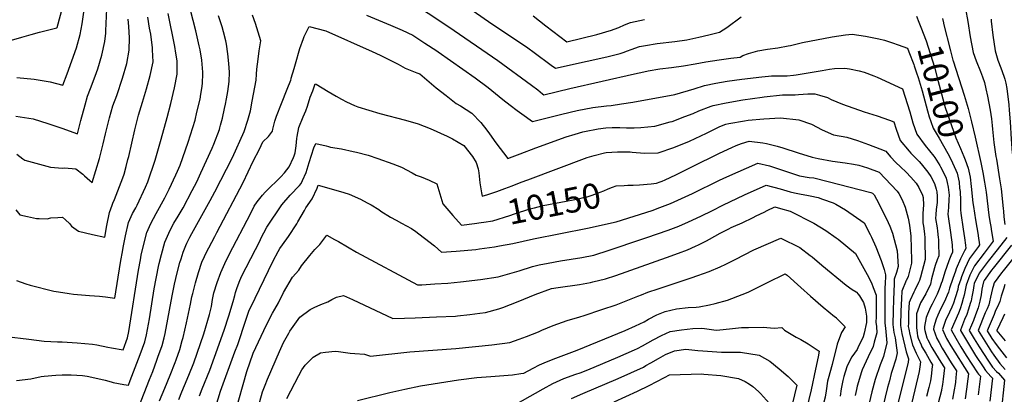
# Model space of a CAD drawing. Units: inches. Extents: x 2619504 to 2624803, y 1455064 to 1460400.
# Drawn here: x 2622894 to 2624027, y 1458733 to 1459164 of the extents above; entities that cross this region are included whole.
import ezdxf
from ezdxf.enums import TextEntityAlignment as Align

# ---------------------------------------------------------------- set-up
doc = ezdxf.new("R2010")
doc.units = ezdxf.units.IN
doc.header["$MEASUREMENT"] = 0
doc.layers.add('tile_2911_24_contour_10ft', color=213, linetype='Continuous')
doc.styles.add('Arial', font='arial.ttf')

msp = doc.modelspace()

# ---------------------------------------------------------------- linework, layer by layer
at = {"layer": 'tile_2911_24_contour_10ft'}
msp.add_line((2623952.3, 1458996.4, 10120), (2623952.7, 1458995.6, 10120), dxfattribs=at)
for points, elevation in [([(2623354, 1459217.1), (2623433.1, 1459161.9), (2623478.3, 1459131.7), (2623485.4, 1459126.4), (2623505.1, 1459111.7), (2623510, 1459108.1), (2623546.5, 1459116.3), (2623569.3, 1459121.5), (2623584.4, 1459125.3), (2623587.8, 1459126.2), (2623593.1, 1459128.1), (2623597.1, 1459129.7), (2623606.6, 1459133.2), (2623613.8, 1459134.4), (2623627.1, 1459136.6), (2623647.4, 1459139), (2623661.4, 1459140.9), (2623675.2, 1459143.8), (2623686.4, 1459146.6), (2623698.7, 1459149.7), (2623702.9, 1459152.3), (2623707.4, 1459155.2), (2623723.8, 1459167.3)], 10100), ([(2623339.9, 1459187.8), (2623387.2, 1459156), (2623443.8, 1459117), (2623482.4, 1459088.9), (2623489.7, 1459083.3), (2623495.2, 1459078.7), (2623496.8, 1459077.5), (2623526.8, 1459084.8), (2623601.1, 1459101.7), (2623611.6, 1459104.1), (2623616.6, 1459105.1), (2623630.1, 1459107.4), (2623643.5, 1459109.1), (2623657.4, 1459110.8), (2623670.9, 1459113.1), (2623683, 1459115.4), (2623698.3, 1459118), (2623712, 1459119.8), (2623722.8, 1459121), (2623725.6, 1459122.9), (2623732.3, 1459125.3), (2623743, 1459128.1), (2623754.2, 1459130.1), (2623765.8, 1459131.8), (2623778, 1459133.9), (2623780.5, 1459134.4), (2623794.5, 1459137.9), (2623828.4, 1459144.2), (2623844, 1459146.8), (2623851.6, 1459147.3), (2623866.9, 1459145), (2623882.1, 1459142.1), (2623888.7, 1459140.5), (2623898.1, 1459137.4), (2623904.3, 1459135.3), (2623915, 1459131.1), (2623916.7, 1459127.1), (2623922.3, 1459112.4), (2623922.7, 1459111.1)], 10110), ([(2622876.1, 1459138.2), (2622896.2, 1459143.9), (2622906.6, 1459147.1), (2622916.3, 1459149.5), (2622936.5, 1459154.6), (2622936.6, 1459154.9), (2622943.4, 1459179.3)], 10040), ([(2622878.5, 1458799.8), (2622904.2, 1458796.5), (2622921.9, 1458794.3), (2622937, 1458793.7), (2622942.5, 1458793.7), (2622959.9, 1458792.6), (2622977.4, 1458790.8), (2622982.4, 1458790), (2622995.1, 1458787.6), (2622999.2, 1458786.7), (2623012.7, 1458784.5), (2623017.8, 1458798.1), (2623019.3, 1458805.3), (2623030.2, 1458875.9), (2623032.4, 1458887.7), (2623033.5, 1458893.1), (2623036, 1458904.5), (2623039.8, 1458919.4), (2623044.6, 1458929.6), (2623050.7, 1458941.2), (2623060.4, 1458959.2), (2623065.5, 1458969.3), (2623073.4, 1458985.8), (2623075.3, 1458989.8), (2623078.3, 1458996.9), (2623087.4, 1459023), (2623095.3, 1459048.4), (2623097.6, 1459057.6), (2623101.2, 1459072.8), (2623102.2, 1459078.3), (2623103.4, 1459087.1), (2623104, 1459091.5), (2623104.5, 1459101.4), (2623104.4, 1459103.5), (2623103.3, 1459117.3), (2623101.1, 1459129.4), (2623100.1, 1459134.1), (2623096.2, 1459151.2), (2623087.6, 1459185.5)], 10100), ([(2622889.1, 1459053.1), (2622909.1, 1459050.2), (2622925.8, 1459044.8), (2622941.9, 1459039.1), (2622960, 1459032.7), (2622964.1, 1459048.2), (2622968.9, 1459066.1), (2622971.6, 1459075.9), (2622975, 1459084.9), (2622980.3, 1459099.2), (2622983.3, 1459107.6), (2622988.2, 1459123.2), (2622991.7, 1459138.8), (2622992.6, 1459148.6), (2622992.8, 1459151.3), (2622993.8, 1459176.6)], 10060), ([(2623981.8, 1459176.6), (2623984.5, 1459162.1), (2623987.3, 1459144.2), (2623990.7, 1459126.2), (2623994.3, 1459116.6), (2623999.2, 1459104.5), (2624001.5, 1459098.3), (2624003.6, 1459091.7), (2624005.4, 1459084.7), (2624007.4, 1459076), (2624010.3, 1459060), (2624011.7, 1459050.2), (2624012.6, 1459042.4), (2624012.9, 1459038.2), (2624014.7, 1459022.9), (2624016.8, 1459006.7), (2624017.4, 1459003.5), (2624021.2, 1458981.1), (2624022.8, 1458969.6), (2624025.3, 1458946.9), (2624025.6, 1458943.9), (2624026.2, 1458937.2)], 10080), ([(2622889, 1458945.2), (2622893.7, 1458939.5), (2622902.6, 1458937.6), (2622912.8, 1458935.4), (2622915.9, 1458935.3), (2622925.3, 1458935.2), (2622929.5, 1458936.1), (2622937.4, 1458936.7), (2622943, 1458936.8), (2622946.3, 1458933.9), (2622950.8, 1458929.8), (2622953.1, 1458926.7), (2622958.7, 1458922.6), (2622961.2, 1458920.9), (2622977.5, 1458917.1), (2622991.5, 1458914), (2622993.8, 1458927.2), (2622996.9, 1458942.5), (2622999.9, 1458950.8), (2623000.8, 1458953.2), (2623002.8, 1458957.4), (2623012.2, 1458982.3), (2623013.7, 1458986.5), (2623016.1, 1458995.4), (2623018.2, 1459003.2), (2623019.1, 1459006.7), (2623025.9, 1459037.4), (2623030.1, 1459054.2), (2623030.2, 1459054.3), (2623034.8, 1459069.3), (2623039.3, 1459084.4), (2623043.7, 1459099.7), (2623047, 1459115.4), (2623046.5, 1459129.5), (2623046.3, 1459131.6), (2623044.3, 1459147.2), (2623043, 1459154.2), (2623041.2, 1459166.8)], 10080), ([(2622890, 1458864.1), (2622900.5, 1458860.3), (2622905.6, 1458858.7), (2622932.9, 1458852), (2622938.2, 1458851.1), (2622950.6, 1458849.1), (2622955.5, 1458848.5), (2622973.8, 1458846.9), (2622985.5, 1458846.2), (2622992.2, 1458845.4), (2623003.1, 1458843.8), (2623009.5, 1458884.9), (2623012.2, 1458899.5), (2623012.7, 1458902.2), (2623015.3, 1458915.6), (2623018.8, 1458930.7), (2623023.4, 1458941), (2623027.1, 1458947.6), (2623028.7, 1458950.9), (2623038.3, 1458971.3), (2623041, 1458977.4), (2623049.6, 1459002.5), (2623056.3, 1459026.5), (2623063.2, 1459051.7), (2623067.4, 1459067.8), (2623071.8, 1459085.6), (2623074.9, 1459101.4), (2623074.7, 1459116.7), (2623073.4, 1459125.6), (2623072.2, 1459133.2), (2623064.5, 1459171.1)], 10090), ([(2622890, 1458749.1), (2622906.3, 1458751.1), (2622918.3, 1458753.9), (2622921.9, 1458754.2), (2622935.1, 1458755.3), (2622942.5, 1458755.7), (2622948.4, 1458755.7), (2622952.8, 1458755.6), (2622965.8, 1458754.8), (2622971.1, 1458754.1), (2622983.4, 1458751.5), (2622991.9, 1458749.4), (2622999, 1458747.5), (2623001.2, 1458747), (2623013.3, 1458744.6), (2623018.7, 1458743.7), (2623020.8, 1458749.2), (2623026.5, 1458764), (2623032.1, 1458778.9), (2623037.7, 1458793.7), (2623039.4, 1458801.7), (2623040.7, 1458807.6), (2623042.9, 1458820.2), (2623048.4, 1458854.6), (2623053.3, 1458880.2), (2623054.1, 1458883.7), (2623056.6, 1458894), (2623060.6, 1458908.2), (2623065.1, 1458918.5), (2623068, 1458924.4), (2623071, 1458930.1), (2623075.9, 1458938), (2623081.5, 1458947.6), (2623092.2, 1458967.6), (2623097.3, 1458977.6), (2623102.1, 1458987.8), (2623115.1, 1459016.2), (2623116.9, 1459020.7), (2623123.3, 1459037.9), (2623124, 1459039.8), (2623124.8, 1459042.6), (2623126.9, 1459050.7), (2623129.3, 1459061.8), (2623130.5, 1459066.8), (2623131.6, 1459073), (2623132.9, 1459081.5), (2623134.6, 1459093.1), (2623135, 1459103.7), (2623134.2, 1459113.6), (2623133.2, 1459124.9), (2623131.6, 1459135.7), (2623130.7, 1459139.8), (2623128.2, 1459150), (2623126.5, 1459155.9), (2623122.2, 1459168.5)], 10110), ([(2622890.4, 1459097.4), (2622910.2, 1459095.5), (2622928.6, 1459092.4), (2622943.3, 1459088.9), (2622948.2, 1459101.6), (2622953.7, 1459116.6), (2622958.8, 1459131.8), (2622963.3, 1459147.1), (2622965.4, 1459159.3), (2622967.3, 1459172.5)], 10050), ([(2622890.4, 1459009.4), (2622897.3, 1459003.9), (2622899.6, 1459002.4), (2622929.1, 1458994.4), (2622942.7, 1458993.4), (2622945.3, 1458993.5), (2622958.3, 1458992.4), (2622966.4, 1458986.3), (2622968.1, 1458984.6), (2622974.3, 1458979.2), (2622977.1, 1458976.9), (2622985.3, 1459004.4), (2622989.5, 1459021.3), (2622992.2, 1459032.9), (2622993.4, 1459037.3), (2622997.1, 1459051.2), (2623000.9, 1459065.1), (2623005.2, 1459076.8), (2623012, 1459096.9), (2623016.7, 1459113.6), (2623019.6, 1459129.1), (2623019.9, 1459143.2), (2623019.3, 1459156.2), (2623018.5, 1459164.6)], 10070), ([(2623024.7, 1458703), (2623043, 1458750.1), (2623046.7, 1458759.6), (2623051.5, 1458772.5), (2623052.7, 1458775.8), (2623057.6, 1458789.3), (2623059.8, 1458798.3), (2623060.9, 1458803.2), (2623069, 1458846.6), (2623071.8, 1458859.8), (2623074.7, 1458872.8), (2623077.9, 1458885), (2623079.2, 1458889.1), (2623081.7, 1458896.8), (2623084.6, 1458904.2), (2623085.9, 1458907.1), (2623089.4, 1458913.9), (2623091.7, 1458918.2), (2623112.9, 1458956), (2623118.2, 1458965.9), (2623138.5, 1459005.5), (2623151.8, 1459035.4), (2623156, 1459048.4), (2623159.2, 1459059.2), (2623161.2, 1459070.2), (2623165.6, 1459094.6), (2623166.2, 1459101.5), (2623166.5, 1459107.2), (2623167.8, 1459118.5), (2623169.3, 1459128.2), (2623170.9, 1459139.8), (2623168, 1459149.7), (2623164.8, 1459159.5), (2623161.4, 1459169.4)], 10120), ([(2623292.8, 1459169.1), (2623320.2, 1459157.8), (2623333.7, 1459151.9), (2623345.8, 1459146.1), (2623359.6, 1459137.1), (2623373.4, 1459128.1), (2623375.1, 1459126.9), (2623417.8, 1459097), (2623432.8, 1459085.9), (2623449.6, 1459072.4), (2623458.1, 1459065.6), (2623466.2, 1459059.5), (2623471.2, 1459055.8), (2623483.7, 1459046.9), (2623517.5, 1459055.5), (2623535.2, 1459059.5), (2623552.9, 1459063.2), (2623569, 1459065), (2623574, 1459065.2), (2623586, 1459067.1), (2623599.1, 1459069.2), (2623647.4, 1459077.9), (2623669.7, 1459084.4), (2623681.5, 1459088.4), (2623694.5, 1459091), (2623707.8, 1459093.3), (2623724.6, 1459095.7), (2623747.6, 1459098.5), (2623755.4, 1459099.2), (2623758.8, 1459099.4), (2623769.8, 1459099.5), (2623776.6, 1459099.6), (2623784.1, 1459100.1), (2623787.1, 1459100.5), (2623798.4, 1459102.4), (2623816.8, 1459105.5), (2623825.5, 1459107.3), (2623831.1, 1459108), (2623843, 1459108.4), (2623848.4, 1459107.6), (2623859.5, 1459105.3), (2623865.4, 1459103.6), (2623876.4, 1459099.4), (2623880.3, 1459097.8), (2623909.6, 1459084.4), (2623917.7, 1459057.9), (2623921.5, 1459045.5), (2623926, 1459032.2), (2623935.5, 1459019.3), (2623945.3, 1459007.2), (2623946.8, 1459005.4), (2623952.3, 1458996.4)], 10120), ([(2623484.6, 1459168.4), (2623499.1, 1459156.8), (2623523.1, 1459138.7), (2623557.7, 1459147.1), (2623574.5, 1459152), (2623577.7, 1459153.1), (2623583.1, 1459155.2), (2623589.7, 1459158.1), (2623596.4, 1459160.9), (2623612.7, 1459164.3)], 10090), ([(2623925.6, 1459168), (2623928.3, 1459161.3)], 10100), ([(2623955.5, 1459165.3), (2623956.5, 1459160.4)], 10090), ([(2624011.4, 1459164.5), (2624011.6, 1459162.4), (2624013.2, 1459146.4), (2624015.9, 1459128.4), (2624017.6, 1459122.7), (2624019.3, 1459117.4), (2624022.5, 1459108.5), (2624026, 1459099.2), (2624027.1, 1459095.6), (2624028.4, 1459090.9), (2624029.6, 1459085), (2624031.9, 1459066.2), (2624032.3, 1459060.1), (2624033.3, 1459046.6), (2624034.4, 1459026.8), (2624035.7, 1459010.9), (2624036.2, 1459007.2), (2624040.8, 1458973.7), (2624043.2, 1458951.1), (2624043.3, 1458949.8)], 10070), ([(2623054.5, 1458725.6), (2623060.5, 1458740.4), (2623066.6, 1458755.2), (2623072.5, 1458770), (2623073.5, 1458772.8), (2623077.8, 1458784.9), (2623080.6, 1458795.1), (2623081.5, 1458798.6), (2623085.4, 1458815.5), (2623090.1, 1458836.8), (2623091.8, 1458845.3), (2623092.7, 1458849.3), (2623096, 1458861.5), (2623099.4, 1458873.4), (2623103.3, 1458885.2), (2623106.3, 1458891.9), (2623107.8, 1458895.3), (2623118.2, 1458914.9), (2623120.6, 1458919.4), (2623150.7, 1458976.9), (2623162.4, 1459001.2), (2623169.4, 1459015.3), (2623173.5, 1459023.5), (2623179.8, 1459029.6), (2623184.5, 1459035.8), (2623184.9, 1459038.1), (2623187, 1459047.3), (2623189.1, 1459053.1), (2623194.8, 1459067.7), (2623201.3, 1459084), (2623205.4, 1459094.6), (2623206, 1459096.2), (2623206.1, 1459096.7), (2623209.6, 1459107.8), (2623211.1, 1459113.1), (2623216.1, 1459130.9), (2623220.1, 1459142.5), (2623221.1, 1459144.8), (2623226.5, 1459156.2), (2623245.7, 1459151.2), (2623299.2, 1459127.5), (2623308.3, 1459123.2), (2623329, 1459112.8), (2623337, 1459108.4), (2623339.1, 1459107.5), (2623350.7, 1459102.9), (2623354, 1459101.7), (2623361.9, 1459094.7), (2623372.9, 1459085.6), (2623384.4, 1459076.7), (2623395.9, 1459067.8), (2623400.8, 1459065), (2623413.9, 1459056.4), (2623424.3, 1459045.7), (2623431.1, 1459037.1), (2623434.1, 1459032.9), (2623441.6, 1459022.3), (2623455.3, 1459004.4), (2623460.2, 1459006.2), (2623469.4, 1459009.7), (2623487.6, 1459016.8), (2623522.3, 1459029.5), (2623532.6, 1459032.4), (2623541.5, 1459034.9), (2623543.5, 1459035.4), (2623559.2, 1459038.7), (2623568.1, 1459039.6), (2623575.4, 1459040.1), (2623584, 1459040.1), (2623592, 1459039.8), (2623600.5, 1459039.8), (2623608.5, 1459039.9), (2623624.4, 1459041.4), (2623642.2, 1459046.4), (2623644.3, 1459047.1), (2623658.8, 1459052.6), (2623668.4, 1459056.2), (2623675.2, 1459059.1), (2623689.2, 1459064.5), (2623691.7, 1459065.4), (2623706.4, 1459068.3), (2623725.5, 1459071.7), (2623748, 1459075), (2623750.2, 1459075.3), (2623771.2, 1459077.8), (2623783.6, 1459077.7), (2623785.9, 1459077.6), (2623789.9, 1459078.1), (2623800.3, 1459078.6), (2623808.5, 1459078.9), (2623814.1, 1459077.4), (2623823.2, 1459074.4), (2623827.3, 1459072.3), (2623840.5, 1459066.8), (2623865.3, 1459057.9), (2623880.1, 1459053.4), (2623894.3, 1459048.5), (2623899.5, 1459046.6), (2623902.2, 1459038.2), (2623906.9, 1459025), (2623917, 1459012.7), (2623919.2, 1459010.6), (2623928.6, 1459000.9), (2623930.9, 1458998.4), (2623938.7, 1458988.6), (2623942.1, 1458983.6), (2623946.1, 1458975.7), (2623948.2, 1458969), (2623948.8, 1458966), (2623949.3, 1458961.2), (2623949.4, 1458956.2), (2623949.2, 1458953.8), (2623948.1, 1458945.8), (2623947.7, 1458939.9), (2623947.5, 1458935.6), (2623949.2, 1458924.5), (2623949.6, 1458920.9), (2623950.5, 1458913.4), (2623950.7, 1458911.4), (2623950.8, 1458907.1), (2623951.2, 1458892.5), (2623949.3, 1458887.7), (2623947.1, 1458881.4), (2623946.4, 1458878.8)], 10130), ([(2623928.3, 1459161.3), (2623930.6, 1459155.5), (2623936.5, 1459139.9), (2623946.4, 1459109.6), (2623950.6, 1459093.1), (2623954.3, 1459078.7), (2623958.5, 1459063.1), (2623970.8, 1459028), (2623976.3, 1459016), (2623980.1, 1459006.9), (2623981.5, 1459003)], 10100), ([(2623956.5, 1459160.4), (2623956.7, 1459159.6), (2623964.6, 1459128.1), (2623967.5, 1459117.6)], 10090), ([(2623922.7, 1459111.1), (2623925.6, 1459103.1), (2623927.6, 1459097.5), (2623931.9, 1459082.2), (2623938.1, 1459059.3), (2623940.2, 1459052.5), (2623942, 1459047.1), (2623944.8, 1459039.2), (2623951.7, 1459027.7), (2623961.5, 1459010.3), (2623966.4, 1459000.7), (2623967.1, 1458999.3)], 10110), ([(2623967.5, 1459117.6), (2623967.8, 1459116.6), (2623980.3, 1459077.1), (2623984.8, 1459061.8), (2623988.8, 1459046.5), (2623993, 1459029), (2623999.5, 1458999.8), (2624001.8, 1458988.5), (2624003.9, 1458977.1), (2624005.7, 1458965.6), (2624008.8, 1458939.1), (2624010, 1458931.8), (2624011, 1458926.1)], 10090), ([(2623076.7, 1458727.4), (2623080.2, 1458736.1), (2623086.4, 1458750.8), (2623092.4, 1458765.6), (2623093.8, 1458769.4), (2623097.9, 1458780.5), (2623105.4, 1458802.8), (2623111.9, 1458825), (2623112.7, 1458828.1), (2623114.1, 1458834.1), (2623115.5, 1458842.1), (2623117.1, 1458850.1), (2623120.9, 1458861.9), (2623124.9, 1458873.5), (2623129.6, 1458883.6), (2623134.8, 1458894), (2623159.4, 1458941.6), (2623163.5, 1458949.5), (2623166.8, 1458954.4), (2623173.1, 1458962.1), (2623176.2, 1458965.7), (2623183.4, 1458972.9), (2623187.5, 1458976.7), (2623194, 1458983.3), (2623198.1, 1458987.9), (2623203.7, 1458994.9), (2623208.6, 1459005.4), (2623209.4, 1459007.4), (2623210.5, 1459011.1), (2623211.7, 1459018.9), (2623212.5, 1459027.3), (2623212.8, 1459029.6), (2623214.6, 1459040.1), (2623219.6, 1459052.3), (2623222.7, 1459059.3), (2623224.6, 1459064.5), (2623228, 1459074.8), (2623230.7, 1459082.4), (2623233.7, 1459090.3), (2623234.9, 1459089.8), (2623248.7, 1459081.5), (2623257.7, 1459076.1), (2623263.7, 1459072.7), (2623269.6, 1459069.5), (2623278.7, 1459065.4), (2623282.8, 1459063.7), (2623308.1, 1459056.1), (2623337.5, 1459048.3), (2623352.2, 1459044.3), (2623365.9, 1459038.8), (2623385.6, 1459030), (2623391.5, 1459027.2), (2623404.8, 1459019.3), (2623414.7, 1459006.8), (2623418.9, 1458999.7), (2623421.1, 1458992.5), (2623422, 1458988), (2623423.1, 1458976.6), (2623425, 1458964.8), (2623425.9, 1458961.1), (2623432.4, 1458963.1), (2623442.7, 1458966.5), (2623452, 1458969.9), (2623460.4, 1458973.1), (2623470.8, 1458977.1), (2623478.1, 1458979.8), (2623546.7, 1459005.4), (2623554.7, 1459007.8), (2623566.5, 1459011), (2623568.3, 1459011.3), (2623581.5, 1459012.2), (2623596.1, 1459011.9), (2623598.2, 1459011.8), (2623612.7, 1459010.4), (2623628.1, 1459010.8), (2623646.3, 1459017), (2623664.3, 1459024.5), (2623683.9, 1459033.5), (2623699.1, 1459041.1), (2623706.3, 1459043.8), (2623709.5, 1459044.5), (2623727.8, 1459047.9), (2623732, 1459048.5), (2623749.7, 1459050.2), (2623768.9, 1459051.1), (2623790.1, 1459048.8), (2623804.8, 1459043.7), (2623817, 1459037.2), (2623830.2, 1459031.7), (2623845.3, 1459028.8), (2623857.7, 1459025), (2623870.4, 1459020.5), (2623883.3, 1459015.5), (2623890.2, 1459012.7), (2623895.6, 1459006.4), (2623901.7, 1459000), (2623907.2, 1458994.7), (2623913.7, 1458988.8), (2623919.1, 1458983.1), (2623925.2, 1458976), (2623928.4, 1458971), (2623932.4, 1458962.1), (2623933.2, 1458959.6), (2623933.6, 1458950.8), (2623933.2, 1458946.5), (2623933, 1458940.6), (2623933, 1458930.6), (2623933.7, 1458926.5), (2623934.9, 1458917.6), (2623935.1, 1458913.2), (2623935.2, 1458910.3), (2623935.5, 1458888.4), (2623930.2, 1458868.1)], 10140), ([(2623100.4, 1458731.6), (2623103.6, 1458739.7), (2623112.3, 1458761.2), (2623117.8, 1458776.1), (2623128.9, 1458807.2), (2623134.2, 1458823.6), (2623139.2, 1458839.8), (2623141, 1458846.9), (2623142, 1458850.5), (2623143.5, 1458855), (2623146, 1458862.2), (2623148.9, 1458868.6), (2623170.1, 1458910.3), (2623171.2, 1458912.4), (2623178.1, 1458925.3), (2623195.3, 1458951), (2623204.9, 1458962.3), (2623215.4, 1458973.5), (2623217.4, 1458975.8), (2623219.1, 1458979.1), (2623223.1, 1458988.3), (2623226.7, 1458999.8), (2623232.2, 1459016.5), (2623234.2, 1459021.8), (2623246.2, 1459018.8), (2623248.9, 1459018.1), (2623251.3, 1459017.6), (2623264, 1459015.4), (2623277.4, 1459012.6), (2623281.2, 1459011.7), (2623294.5, 1459008.1), (2623305.8, 1459004.3), (2623322.8, 1458998.1), (2623333, 1458994.3), (2623345.3, 1458988), (2623349.8, 1458985.4), (2623355.6, 1458983.2), (2623364.8, 1458979.4), (2623373.5, 1458975.2), (2623377, 1458963.8), (2623380.6, 1458952.1), (2623392.1, 1458938.8), (2623401.8, 1458927.7), (2623416.9, 1458929.5), (2623424.4, 1458930.7), (2623427.6, 1458931.2)], 10150), ([(2623589.1, 1458973.4), (2623593.3, 1458973.7), (2623599.5, 1458973.8), (2623606.7, 1458974.3), (2623620.1, 1458975.4), (2623626.5, 1458976.1), (2623630.7, 1458977.4), (2623632.8, 1458978.2), (2623636.3, 1458979.8), (2623648.5, 1458985.6), (2623667, 1458994.7), (2623698.9, 1459010.7), (2623712.9, 1459017.2), (2623717.9, 1459019.5), (2623724.1, 1459021.5), (2623733, 1459024.4), (2623748.8, 1459022.3), (2623752.9, 1459021.7), (2623765.1, 1459018.5), (2623771.6, 1459016.6), (2623789.4, 1459010.8), (2623805.5, 1459005.8), (2623812.5, 1459004.4), (2623828.9, 1459001.4), (2623843.6, 1458999.4), (2623853, 1458997.8), (2623859.2, 1458996.8), (2623869.2, 1458993.7), (2623882.6, 1458988.7), (2623903.4, 1458967), (2623905.2, 1458964), (2623908.9, 1458956.8), (2623912.6, 1458948.4), (2623915.8, 1458935.9), (2623917.6, 1458927.8), (2623918.9, 1458915.2), (2623919.1, 1458911.6), (2623919.4, 1458904.9), (2623919.9, 1458884.2), (2623916.1, 1458868.8), (2623914, 1458864.6)], 10150), ([(2623117.6, 1458714.3), (2623124.8, 1458737), (2623141.3, 1458782.1), (2623144.4, 1458790.5), (2623153.9, 1458818.7), (2623157.8, 1458829.9), (2623159.1, 1458832.6), (2623185.4, 1458886.8), (2623191, 1458897.5), (2623192.9, 1458900.8), (2623200.8, 1458912.2), (2623202.7, 1458914.9), (2623212.4, 1458929.2), (2623213.7, 1458931.5), (2623221.3, 1458944.7), (2623222.9, 1458947.8), (2623230.2, 1458957.9), (2623236, 1458970.4), (2623237.2, 1458973.6), (2623244.1, 1458971.7), (2623266.6, 1458965.2), (2623272.7, 1458963.4), (2623285.9, 1458957.5), (2623293.6, 1458953.4), (2623298.1, 1458951), (2623306.7, 1458945.7), (2623309.3, 1458944), (2623320.4, 1458937), (2623326.8, 1458933.5), (2623332.9, 1458930.2), (2623344.3, 1458923.9), (2623346.1, 1458922.9), (2623347.8, 1458921.6), (2623359.3, 1458912.7), (2623370.8, 1458903.8), (2623378.9, 1458896.6), (2623396, 1458897.8), (2623418.3, 1458899.9), (2623422.7, 1458900.5), (2623440.1, 1458902.8), (2623445.6, 1458903.8), (2623460.9, 1458906.7), (2623484.8, 1458912.1), (2623546.9, 1458924.4), (2623580, 1458931.6), (2623621.3, 1458944.8), (2623630.2, 1458947.9), (2623642.3, 1458952.6), (2623655.1, 1458958.4), (2623667.8, 1458964.3), (2623698.8, 1458979.6), (2623707.2, 1458983.4), (2623742.9, 1458999.2), (2623756.4, 1458995.9), (2623758.7, 1458995.3), (2623773.6, 1458990.1), (2623790.9, 1458984.4), (2623801.9, 1458982.6), (2623807.4, 1458982), (2623823.7, 1458978), (2623872.8, 1458965.5), (2623874.9, 1458964.7), (2623876.7, 1458962.7), (2623879.6, 1458957.5), (2623891.1, 1458935.2), (2623895, 1458926.6), (2623898.1, 1458918.7), (2623903.2, 1458898.2), (2623904.3, 1458880.1), (2623902.7, 1458873.5), (2623900, 1458865.7), (2623899.8, 1458861.4)], 10160), ([(2623952.7, 1458995.6), (2623953.2, 1458994.8), (2623956.7, 1458988.3), (2623959.7, 1458981.8), (2623960.9, 1458976.9), (2623962.1, 1458971.6), (2623963.1, 1458962.2), (2623962.9, 1458957.7), (2623962.3, 1458947.9), (2623961.7, 1458940.5), (2623964.7, 1458919.4), (2623966.4, 1458905.2), (2623966.8, 1458896.6), (2623965, 1458892.4)], 10120), ([(2623967.1, 1458999.3), (2623970.8, 1458990.9), (2623972.2, 1458987.5), (2623974.5, 1458977.2), (2623975.2, 1458970.3), (2623975.6, 1458966.3), (2623976.3, 1458956.2), (2623976.1, 1458953.4), (2623976.1, 1458945.4), (2623976.6, 1458941.7), (2623979.3, 1458923.2), (2623980.7, 1458913.1), (2623981.8, 1458904.8)], 10110), ([(2623981.5, 1459003), (2623984.9, 1458993.2), (2623987.2, 1458982.9), (2623988.6, 1458972.2), (2623990.5, 1458953.5), (2623991.1, 1458949.3), (2623993.3, 1458934), (2623996.3, 1458916.3), (2623996.4, 1458915.5)], 10100), ([(2623141.4, 1458711.9), (2623155, 1458759.5), (2623162.4, 1458780.6), (2623177.7, 1458813.2), (2623184.6, 1458826.6), (2623187.2, 1458831.3), (2623191.4, 1458838.3), (2623197.3, 1458850.2), (2623207.6, 1458868.1), (2623214.7, 1458876), (2623218, 1458880.9), (2623227.6, 1458893), (2623233.3, 1458899.8), (2623237.4, 1458904.1), (2623238.8, 1458905.6), (2623246.9, 1458916.4), (2623256, 1458911.4), (2623260.6, 1458908.8), (2623281.3, 1458896.7), (2623351.4, 1458859), (2623356.2, 1458859.2), (2623371.2, 1458860.1), (2623386.1, 1458861.1), (2623400.7, 1458862.6), (2623423.8, 1458865.1), (2623444.1, 1458868.5), (2623446.8, 1458869), (2623468.2, 1458875.2), (2623483.6, 1458880.4), (2623491.3, 1458882), (2623501.8, 1458884.1), (2623516, 1458886.6), (2623540.3, 1458890.6), (2623554.2, 1458893.3), (2623559.8, 1458895), (2623566.1, 1458897), (2623615.1, 1458913.6), (2623639.7, 1458922), (2623651.9, 1458926.6), (2623663, 1458931.6), (2623677.4, 1458938.2), (2623690.9, 1458944.8), (2623702.5, 1458950.8), (2623727.7, 1458962.5), (2623738.8, 1458967.7), (2623741.5, 1458968.9), (2623752.7, 1458973.9), (2623768.7, 1458969.7), (2623780.2, 1458966), (2623785.2, 1458964.8), (2623790.8, 1458963.6), (2623801.1, 1458961.8), (2623803.2, 1458961.4), (2623812.4, 1458959.4), (2623817.4, 1458957.8), (2623829.8, 1458953.6), (2623832.8, 1458952), (2623843.7, 1458945.2), (2623865.2, 1458930.4), (2623872.1, 1458917.2), (2623873.8, 1458913.8), (2623878.7, 1458902.9), (2623884.9, 1458887.1), (2623888.3, 1458876.8), (2623889.7, 1458870.5), (2623889.3, 1458859.1)], 10170), ([(2623427.6, 1458931.2), (2623438.2, 1458932.9), (2623457.6, 1458938.8), (2623462.9, 1458940.7), (2623480.5, 1458946.4), (2623486, 1458947.8), (2623495.8, 1458950.2), (2623536.7, 1458958.2), (2623542.4, 1458959.4), (2623546.5, 1458960.4), (2623552.4, 1458962.3), (2623561.6, 1458965.7), (2623565.9, 1458967.3), (2623570.6, 1458969.5), (2623575.6, 1458971.3), (2623579.9, 1458972.8), (2623589.1, 1458973.4)], 10150), ([(2623165.6, 1458709.5), (2623172.9, 1458736.1), (2623175.9, 1458743.8), (2623178.8, 1458750.8), (2623192.5, 1458782.6), (2623197.3, 1458792.7), (2623203.3, 1458803.7), (2623204.5, 1458805.8), (2623216, 1458822.1), (2623227.8, 1458830.9), (2623232.3, 1458833), (2623240.2, 1458836.7), (2623248, 1458839.6), (2623252.6, 1458842.1), (2623258.2, 1458844.8), (2623266.3, 1458847), (2623276.4, 1458842.2), (2623323.1, 1458820.6), (2623336.4, 1458820.9), (2623348.5, 1458821.3), (2623373.2, 1458822.3), (2623394.9, 1458823.3), (2623397.5, 1458823.5), (2623411.7, 1458824.9), (2623423, 1458826.5), (2623429.4, 1458827.5), (2623445.1, 1458831.6), (2623449.6, 1458833), (2623467.2, 1458839.9), (2623486.8, 1458847.9), (2623505.7, 1458855), (2623513.2, 1458856.2), (2623537.8, 1458859.7), (2623550.5, 1458862), (2623552.9, 1458862.4), (2623567.7, 1458865.9), (2623579.4, 1458869.9), (2623637.9, 1458890.5), (2623651.6, 1458895.5), (2623662, 1458899.4), (2623671.2, 1458903.6), (2623674.7, 1458905.2), (2623683.7, 1458909.8), (2623687.2, 1458911.6), (2623699.6, 1458918.4), (2623709.4, 1458923.6), (2623712.1, 1458924.9), (2623714.8, 1458926.2), (2623724.8, 1458930.6), (2623737.5, 1458936.4), (2623741.2, 1458938.3), (2623750.1, 1458942.7), (2623753.6, 1458944.6), (2623762.6, 1458948.7), (2623769.1, 1458947.1), (2623780.1, 1458943.8), (2623807.5, 1458930.1), (2623821.1, 1458921.7), (2623833.2, 1458913.2), (2623835.4, 1458911.5), (2623855.2, 1458895), (2623868.9, 1458871.1), (2623873.7, 1458861.6), (2623875.8, 1458856.1)], 10180), ([(2624026.2, 1458937.2), (2624027, 1458928.7)], 10080), ([(2624011, 1458926.1), (2624011.9, 1458920.5), (2624013.8, 1458909.2), (2624003.3, 1458895.5), (2623992.3, 1458880.9), (2623986.9, 1458870.1), (2623982.8, 1458858.8), (2623981.3, 1458851.1), (2623980.5, 1458847.3), (2623979.4, 1458843.4), (2623977.8, 1458837.8), (2623975.6, 1458831.7), (2623973.7, 1458826.7), (2623965.6, 1458807.4), (2623970.7, 1458797.9), (2623976.7, 1458787.7), (2623982.8, 1458777.8), (2623995.9, 1458757.8), (2623996.8, 1458756.6), (2623999.1, 1458754), (2623996.4, 1458732.5)], 10090), ([(2623996.4, 1458915.5), (2623998.1, 1458905), (2623996.9, 1458903.4), (2623986.7, 1458889.3), (2623981.2, 1458878.1), (2623977.4, 1458868.3), (2623976.5, 1458865.7), (2623973.5, 1458857.1), (2623972.9, 1458853.7), (2623970.2, 1458844.1), (2623968, 1458838), (2623966.2, 1458833.5), (2623960.8, 1458822.1), (2623959.4, 1458819.3), (2623955.3, 1458807.8), (2623960.2, 1458797.3), (2623965.2, 1458788.9), (2623985.3, 1458756.9), (2623984.7, 1458751.2), (2623983.1, 1458739), (2623981.6, 1458728)], 10100), ([(2623201.1, 1458728.4), (2623214.6, 1458754.8), (2623218.2, 1458761.5), (2623222.1, 1458766.6), (2623224.6, 1458769.5), (2623231.1, 1458775.8), (2623239.8, 1458781), (2623245.5, 1458781.6), (2623256.6, 1458782.7), (2623260.3, 1458782.4), (2623273.7, 1458780.4), (2623279.2, 1458780), (2623290.4, 1458779.4), (2623297.4, 1458777.3), (2623342.5, 1458782), (2623395.6, 1458785.9), (2623436.9, 1458790.3), (2623457.5, 1458793), (2623468.5, 1458796.8), (2623476.8, 1458799.7), (2623490.6, 1458805.1), (2623494.3, 1458806.9), (2623507.5, 1458812.5), (2623523.6, 1458818.1), (2623538.2, 1458822.4), (2623543.2, 1458823.7), (2623563.4, 1458830.6), (2623579.9, 1458836.3), (2623581.9, 1458837), (2623593.4, 1458841.5), (2623604.8, 1458846.2), (2623609, 1458847.8), (2623616.3, 1458850.6), (2623628.1, 1458854.6), (2623666.1, 1458867.3), (2623673.8, 1458869.7), (2623687, 1458874.3), (2623699.8, 1458879.8), (2623706.3, 1458883), (2623716.8, 1458888.3), (2623738.3, 1458899.2), (2623769.3, 1458912.8), (2623791.2, 1458901.9), (2623803.1, 1458893), (2623805.3, 1458891.2), (2623816.6, 1458881.8), (2623844.6, 1458858.7), (2623851.5, 1458853.9), (2623856.2, 1458851.1), (2623856.3, 1458850.9)], 10190), ([(2623981.8, 1458904.8), (2623982.4, 1458900.8), (2623980.7, 1458898.4), (2623976, 1458888.9), (2623971.3, 1458877.6), (2623970.3, 1458874.9), (2623967.3, 1458866.3), (2623963.4, 1458855.2), (2623962.2, 1458850.8), (2623960.9, 1458847.1), (2623958.9, 1458842.5), (2623955.6, 1458835.5), (2623953.3, 1458831.1), (2623950.2, 1458824.2), (2623948.2, 1458819.6), (2623945.6, 1458810.7), (2623945, 1458808.1), (2623949.1, 1458797.3), (2623951.6, 1458792.8), (2623955.2, 1458786.5), (2623965.6, 1458769.6), (2623971.5, 1458760.3), (2623970.8, 1458752.4), (2623970.3, 1458747.4), (2623969.9, 1458744.7), (2623969, 1458738.4), (2623967, 1458727.8)], 10110), ([(2624029.4, 1458913.4), (2624018.5, 1458899.5), (2624008.1, 1458886.5), (2623997.8, 1458872.7), (2623992, 1458860.6), (2623991.6, 1458858.5), (2623990.7, 1458852.9), (2623989.2, 1458845.3), (2623988.3, 1458840.9), (2623987.4, 1458837.5), (2623985.5, 1458831.3), (2623983.3, 1458825.2), (2623980.9, 1458819.2), (2623978.5, 1458813.3), (2623976, 1458807.1), (2623976.1, 1458806.8), (2623981.8, 1458796.9), (2623987.6, 1458787.3), (2623993.5, 1458777.9), (2624002.2, 1458764.8), (2624005, 1458760.7), (2624011.1, 1458753.7), (2624012.8, 1458751.7), (2624009.9, 1458725.4)], 10080), ([(2624035, 1458904.8), (2624013.7, 1458878.2), (2624012, 1458875.9), (2624003.5, 1458864.1), (2624002.8, 1458862.6), (2624001.6, 1458857.6), (2624000.8, 1458854), (2623999.8, 1458847.6), (2623998.4, 1458840.3), (2623996.5, 1458832.7), (2623993.5, 1458824.7), (2623991, 1458818.3), (2623988.7, 1458812.6), (2623986.3, 1458806.8), (2623992, 1458797.2), (2623997.8, 1458787.7), (2624008.2, 1458771.5), (2624013.1, 1458764.6), (2624017.6, 1458759.6), (2624019.7, 1458757.4), (2624026.6, 1458749.4), (2624022.4, 1458709.7)], 10070), ([(2624050.8, 1458907.5), (2624025.1, 1458875.2), (2624023.5, 1458873), (2624014.9, 1458861.4), (2624013.6, 1458857.1), (2624013, 1458855.1), (2624010.7, 1458845), (2624009.4, 1458839.6), (2624008.6, 1458836.2), (2624006.7, 1458831.6), (2624004.7, 1458826.9), (2623996.6, 1458806.5), (2624002.1, 1458797.4), (2624008, 1458788.1), (2624012, 1458782.1), (2624014.5, 1458778.4), (2624021.5, 1458768.8), (2624027.7, 1458761.8)], 10060), ([(2623965, 1458892.4), (2623962.6, 1458886.9), (2623958.2, 1458873.8), (2623955, 1458863.4), (2623954.1, 1458860.5), (2623952.5, 1458856.1), (2623949.2, 1458848.4), (2623947.4, 1458844.6), (2623943.7, 1458837.1), (2623941.5, 1458833.3), (2623938.3, 1458825.6), (2623936.8, 1458821.6), (2623934.9, 1458811.3), (2623934.8, 1458808.6), (2623935.1, 1458806.5), (2623937.6, 1458798.2), (2623938.7, 1458795.8), (2623943.2, 1458787), (2623944.3, 1458785.2), (2623953.7, 1458770.3), (2623957.7, 1458763.7), (2623956.3, 1458750.8), (2623955.4, 1458744.4), (2623954.3, 1458738.3), (2623954.2, 1458737.8), (2623948.9, 1458717.2)], 10120), ([(2623282.2, 1458726), (2623319.6, 1458735.3), (2623326.5, 1458737), (2623336.9, 1458739.3), (2623354.6, 1458742.9), (2623398.6, 1458749.9), (2623419.7, 1458752.5), (2623435.7, 1458753.9), (2623460.7, 1458755.7), (2623470.2, 1458757.1), (2623473.8, 1458757.6), (2623484.5, 1458763.4), (2623491.9, 1458767.1), (2623497, 1458769.5), (2623507.3, 1458773.7), (2623535.1, 1458784.2), (2623590.4, 1458806.8), (2623602, 1458812), (2623612, 1458816.7), (2623617, 1458819.6), (2623626.7, 1458824.6), (2623636.5, 1458828.6), (2623649.4, 1458831.4), (2623662.6, 1458832.9), (2623671.8, 1458833.3), (2623675.5, 1458834), (2623687.3, 1458836.3), (2623693.9, 1458837.8), (2623708.1, 1458841.5), (2623713.2, 1458843.5), (2623731.7, 1458850.8), (2623754.2, 1458861.8), (2623774.4, 1458871.8), (2623776.7, 1458870.1), (2623792.6, 1458856.2), (2623803.5, 1458846.3), (2623818.2, 1458833.5), (2623831.3, 1458822.8), (2623833.1, 1458821.4), (2623833.2, 1458821.3)], 10200), ([(2623946.4, 1458878.8), (2623945.1, 1458874.5), (2623942.9, 1458866.2), (2623941.5, 1458860), (2623936.2, 1458848.8), (2623930.2, 1458838.4), (2623925.5, 1458825.9), (2623925.4, 1458809.9), (2623926.3, 1458803.5), (2623926.8, 1458800.6), (2623927.5, 1458797.9), (2623930.9, 1458790.1), (2623931.8, 1458788), (2623936.1, 1458780.5), (2623942, 1458770.2), (2623944, 1458767.1), (2623943.7, 1458765.2), (2623942.3, 1458754.1), (2623941.5, 1458748.7), (2623939.6, 1458740.9), (2623937.2, 1458730.9)], 10130), ([(2623889.3, 1458859.1), (2623889.2, 1458857.2), (2623889.1, 1458846.2), (2623889, 1458814.9), (2623889.8, 1458809.3), (2623891.4, 1458792.6), (2623887.4, 1458776.8), (2623883.6, 1458767), (2623877.9, 1458750.3), (2623874.3, 1458736.1), (2623869.9, 1458718)], 10170), ([(2623899.8, 1458861.4), (2623899.7, 1458860.4), (2623898.9, 1458842.1), (2623898.5, 1458829.2), (2623898.3, 1458813.6), (2623899.5, 1458804.4), (2623901, 1458798.3), (2623903.3, 1458780.9), (2623901.6, 1458773.6), (2623897.7, 1458760.8), (2623896.4, 1458757), (2623894.3, 1458748.9), (2623892.3, 1458740.9), (2623884.6, 1458709.3)], 10160), ([(2623914, 1458864.6), (2623913.8, 1458864), (2623908.8, 1458851.9), (2623908.2, 1458843.5), (2623907.4, 1458828.7), (2623907.3, 1458812.4), (2623908.6, 1458803.1), (2623913.6, 1458782), (2623916.4, 1458774), (2623915.8, 1458769.8), (2623902.5, 1458716.7)], 10150), ([(2623930.2, 1458868.1), (2623929.8, 1458866.7), (2623929.1, 1458864.3), (2623927.9, 1458861.7), (2623923.6, 1458852.9), (2623922.3, 1458850.6), (2623918.2, 1458841.5), (2623917.2, 1458838.9), (2623916.4, 1458826.8), (2623916.2, 1458815.1), (2623916.1, 1458811.1), (2623916.6, 1458808.1), (2623917.7, 1458801.9), (2623920.9, 1458790.3), (2623925.2, 1458780.6), (2623930.2, 1458770.6), (2623929.4, 1458764.7), (2623928.7, 1458759.3), (2623920, 1458723.8)], 10140), ([(2624027.3, 1458859.7), (2624025.9, 1458855.4), (2624023.1, 1458846), (2624021.3, 1458839.8), (2624018.7, 1458833.8), (2624016.6, 1458829.5), (2624014.8, 1458825.1), (2624009.1, 1458811.7), (2624006.9, 1458806.2), (2624012.3, 1458797.6), (2624017.3, 1458790.6), (2624021, 1458785.7), (2624029.1, 1458775.3)], 10050), ([(2623856.3, 1458850.9), (2623858.5, 1458848.5), (2623859.8, 1458846.5), (2623864.6, 1458838.8), (2623866.5, 1458832.5), (2623867.9, 1458823.2), (2623867.9, 1458815.8), (2623865.4, 1458803.6), (2623864.3, 1458799.5), (2623858.2, 1458786.6), (2623857.2, 1458784.6), (2623851.2, 1458776.2), (2623847, 1458768.3), (2623845.3, 1458764.9), (2623841.9, 1458753.6), (2623840.9, 1458749.3), (2623839.2, 1458741.6), (2623838.8, 1458739.6), (2623837.7, 1458731)], 10190), ([(2623875.8, 1458856.1), (2623879.1, 1458847.3), (2623879.2, 1458822.2), (2623878.9, 1458816.2), (2623879.4, 1458811.1), (2623879.8, 1458804), (2623877, 1458793.4), (2623875.6, 1458788.4), (2623869.9, 1458776.4), (2623863, 1458761.3), (2623862.1, 1458759.2), (2623857.2, 1458742.7), (2623856.3, 1458738.9), (2623855, 1458732)], 10180), ([(2624026.7, 1458825.3), (2624024.7, 1458821.3), (2624017.9, 1458806.7), (2624018, 1458806.2), (2624027.5, 1458794.6)], 10040), ([(2623833.2, 1458821.3), (2623843.6, 1458810.7), (2623839.3, 1458804.4), (2623834.4, 1458790.9), (2623828.3, 1458767.6), (2623823.8, 1458750.9), (2623823.3, 1458748.4), (2623821.4, 1458737.1), (2623820.3, 1458730.1), (2623817.8, 1458719.8), (2623807.6, 1458678.2), (2623805.4, 1458669.4)], 10200), ([(2623466.1, 1458722.5), (2623487, 1458734.4), (2623495.8, 1458739.4), (2623506.9, 1458745.6), (2623519.9, 1458751.3), (2623533.7, 1458756.4), (2623538.5, 1458758.1), (2623547.4, 1458761.5), (2623581.7, 1458776.1), (2623600.9, 1458784.5), (2623604.4, 1458786.1), (2623610.4, 1458789.1), (2623622.6, 1458795.9), (2623632.2, 1458801), (2623642, 1458805.3), (2623655, 1458807.4), (2623668.2, 1458808.9), (2623677.9, 1458809.5), (2623681.7, 1458809.1), (2623692.2, 1458807.5), (2623695.6, 1458807), (2623713.8, 1458808.9), (2623724, 1458809.9), (2623732.2, 1458810.2), (2623748.9, 1458810.6), (2623761.7, 1458809.5), (2623770.4, 1458809.9), (2623773.6, 1458807.2), (2623787.2, 1458799.1), (2623792.6, 1458796.2), (2623800.9, 1458791.2), (2623803.2, 1458789.8), (2623806.7, 1458787.3)], 10210), ([(2623528.5, 1458728.3), (2623541.4, 1458734.2), (2623582.4, 1458751.5), (2623611.2, 1458764.6), (2623614.2, 1458766.2), (2623619.9, 1458769.3), (2623628.6, 1458774.3), (2623636.7, 1458778.9), (2623647.1, 1458783.4), (2623660, 1458785.1), (2623674, 1458783.7), (2623679.5, 1458783.1), (2623701.3, 1458781.6), (2623709.7, 1458781.6), (2623720, 1458781.6), (2623723.1, 1458781.6), (2623744.5, 1458778.4), (2623756.7, 1458771.4), (2623767.6, 1458762.7), (2623777.9, 1458753.6), (2623779.3, 1458752.2)], 10220), ([(2623806.7, 1458787.3), (2623813.4, 1458782.7), (2623812.3, 1458776.3), (2623809.4, 1458762.3), (2623804.3, 1458738.3), (2623788, 1458670)], 10210), ([(2623577.5, 1458724.7), (2623604.4, 1458737), (2623617.8, 1458743.5), (2623635.4, 1458752.7), (2623641.3, 1458755.7), (2623678.5, 1458756.7), (2623680.9, 1458756.6), (2623700.5, 1458754.9), (2623720.6, 1458751.5), (2623728.5, 1458747.9), (2623733.4, 1458745.1), (2623737.1, 1458742.2), (2623743.9, 1458736.3), (2623746.1, 1458734), (2623756.4, 1458722.8)], 10230), ([(2623779.3, 1458752.2), (2623787.7, 1458743.8), (2623770.3, 1458670.7)], 10220)]:
    msp.add_lwpolyline(points, dxfattribs=dict(at, elevation=elevation))

# ---------------------------------------------------------------- texts
at = {"color": 18, "style": 'Arial'}
for s, rotation, p in [('10100', -75.5757, (2623953.5, 1459081.8)), ('10150', 11.0848, (2623508.3, 1458952.6))]:
    msp.add_text(s, height=28.8, rotation=rotation, dxfattribs=at).set_placement(p, align=Align.MIDDLE_CENTER)

doc.saveas('drawing.dxf')
